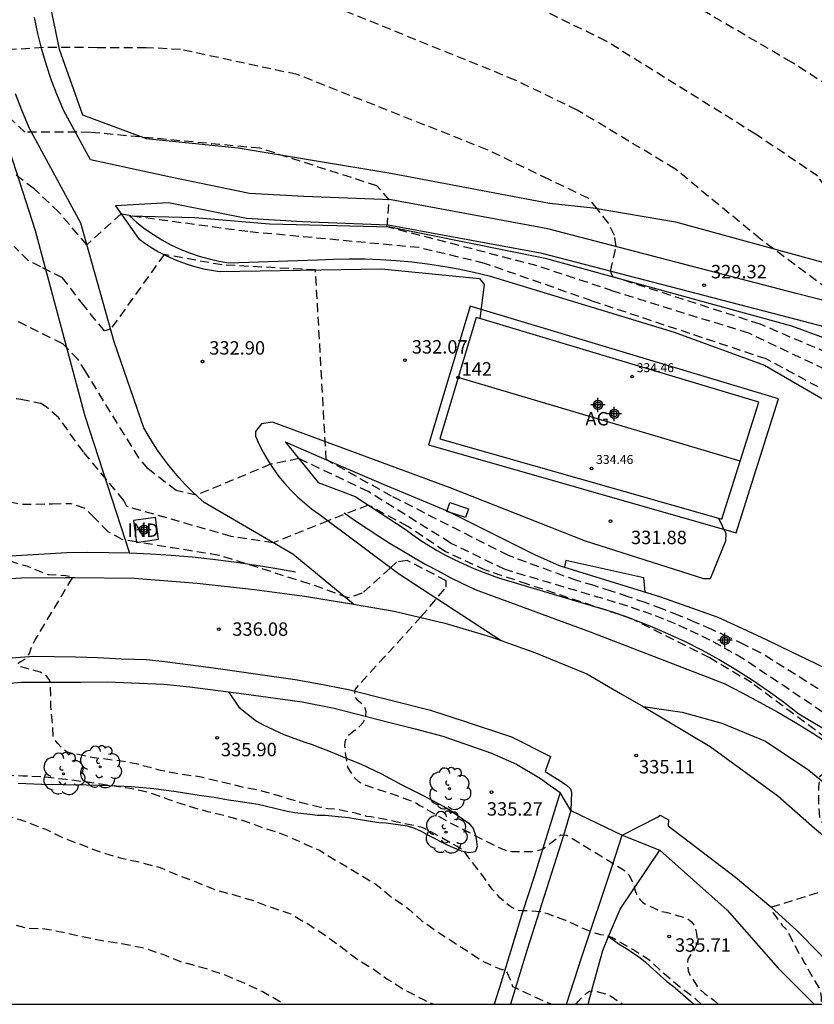
# Model space of a CAD drawing. Units: metres. Extents: x 575394 to 575747, y 4794540 to 4794791.
# Drawn here: x 575676 to 575720, y 4794540 to 4794595 of the extents above; entities that cross this region are included whole.
import ezdxf
from ezdxf.enums import TextEntityAlignment as Align

# ---------------------------------------------------------------- set-up
doc = ezdxf.new("R2010")
doc.units = ezdxf.units.M
doc.header["$MEASUREMENT"] = 0
doc.linetypes.add('TRAZOS_NORMALES', pattern=[0.75, 0.5, -0.25])
for name, color, linetype in [('010106', 9, 'Continuous'), ('020101', 3, 'Continuous'), ('020107', 3, 'Continuous'), ('020194', 31, 'TRAZOS_NORMALES'), ('020195', 30, 'TRAZOS_NORMALES'), ('020204', 9, 'Continuous'), ('020308', 9, 'Continuous'), ('060110', 9, 'Continuous'), ('060111', 9, 'Continuous'), ('070101', 9, 'Continuous'), ('070104', 3, 'Continuous'), ('070106', 6, 'Continuous'), ('070108', 9, 'Continuous'), ('080101', 9, 'Continuous'), ('080107', 9, 'Continuous'), ('080109', 9, 'Continuous'), ('080201', 9, 'Continuous'), ('080202', 9, 'Continuous'), ('080301', 9, 'Continuous'), ('080303', 9, 'Continuous'), ('080308', 9, 'Continuous'), ('100117', 54, 'Continuous'), ('100202', 3, 'Continuous'), ('220101', 1, 'Continuous'), ('C_Edificios', 5, 'Continuous'), ('Centroides', 1, 'Continuous')]:
    doc.layers.add(name, color=color, linetype=linetype)
doc.layers.add('080111', color=7, linetype='Continuous', lineweight=30)
doc.styles.add('ARIAL', font='arial.ttf', dxfattribs={"height": 1})
doc.styles.add('ARIALI', font='ariali.ttf', dxfattribs={"height": 1})
doc.styles.get("Standard").update_dxf_attribs({"font": 'arial.ttf'})

# ---------------------------------------------------------------- blocks, each defined once
blk = doc.blocks.new('PUNTO')
blk.add_circle((0, 0), 0.075)
blk = doc.blocks.new('COTAPU')
blk.add_circle((0, 0), 0.075)
blk = doc.blocks.new('ARBOL')
blk.add_circle((0, 0), 0.0587)
for centre, radius, start, end in [((-0.28, 0.855), 0.3, 359.2878, 173.6078), ((0.097, 0.97), 0.21, 23.1565, 160.4665), ((0.438, 0.881), 0.24, 301.578, 139.328), ((-0.564, 0.381), 0.532, 92.28, 254.58), ((0.656, 0.288), 0.443, 319.8556, 114.7656), ((-0.091, 0.321), 0.12, 119.14, 310.56), ((0.819, -0.249), 0.383, 235.5275, 62.0275), ((-0.556, -0.339), 0.555, 142.64, 266.54), ((-0.039, -0.384), 0.21, 189.64, 323.88), ((-0.301, -0.676), 0.45, 213.78, 295.32), ((0.299, -0.624), 0.532, 224.67, 0.24)]:
    blk.add_arc(centre, radius, start, end)
blk = doc.blocks.new('Centroide')
for points in [[(0.402, 0), (-0.402, 0)], [(0, -0.402), (0, 0.402)]]:
    blk.add_lwpolyline(points)
for radius in [0.256, 0.159]:
    blk.add_circle((0, 0), radius)
blk = doc.blocks.new('BloquePortal')
blk.add_circle((0, 0), 0.075)
at = {"flags": 5}
blk.add_attdef('INDICE', text='', height=0.75, dxfattribs=at).set_placement((0, 0), align=Align.MIDDLE_CENTER)

msp = doc.modelspace()

# ---------------------------------------------------------------- linework, layer by layer
at = {"layer": '010106'}
msp.add_lwpolyline([(575394.359, 4794540.365), (575744.349, 4794540.357), (575744.355, 4794790.35), (575394.364, 4794790.358)], close=True, dxfattribs=at)
at = {"layer": '020101'}
for points in [[(575681.69, 4794584.41), (575682.11, 4794584.04), (575682.56, 4794583.69), (575683.03, 4794583.37), (575683.51, 4794583.07), (575684.01, 4794582.8), (575684.53, 4794582.56), (575685.05, 4794582.35), (575685.59, 4794582.16), (575686.14, 4794582.01), (575686.69, 4794581.88), (575687.25, 4794581.79), (575692.21, 4794581.95), (575693.09, 4794582), (575693.97, 4794582.02), (575694.85, 4794582.01), (575695.72, 4794581.98), (575696.6, 4794581.92), (575697.47, 4794581.84), (575698.34, 4794581.74), (575699.21, 4794581.61), (575700.07, 4794581.45), (575700.93, 4794581.27), (575701.79, 4794581.06), (575712.14, 4794577.91), (575717.19, 4794576.07), (575721.27, 4794573.71)], [(575690.4, 4794571.79), (575692.23, 4794569.52), (575694.31, 4794568.73), (575697.1, 4794566.9), (575697.53, 4794566.59), (575697.98, 4794566.28), (575698.43, 4794566), (575698.89, 4794565.72), (575699.36, 4794565.46), (575699.84, 4794565.21), (575700.32, 4794564.98), (575700.81, 4794564.76), (575701.31, 4794564.56), (575701.81, 4794564.37), (575702.31, 4794564.19), (575708.75, 4794562.26), (575709.77, 4794561.9), (575710.77, 4794561.51), (575711.76, 4794561.08), (575712.74, 4794560.63), (575713.7, 4794560.14), (575714.65, 4794559.62), (575715.58, 4794559.07), (575716.49, 4794558.49), (575717.38, 4794557.88), (575718.25, 4794557.25), (575719.1, 4794556.58), (575726.58, 4794552.13)]]:
    msp.add_lwpolyline(points, dxfattribs=at)
at = {"layer": '020107'}
for points in [[(575681.69, 4794584.41), (575685.34, 4794584.32), (575689.52, 4794583.96), (575696.24, 4794583.8), (575704.93, 4794582.05), (575718.69, 4794578.27), (575721.99, 4794577.05), (575722.73, 4794576.73), (575723.44, 4794576.35), (575724.12, 4794575.92), (575724.76, 4794575.43), (575725.36, 4794574.9), (575725.91, 4794574.32), (575726.42, 4794573.69), (575726.87, 4794573.03), (575727.27, 4794572.33), (575727.61, 4794571.61), (575727.9, 4794570.86), (575729.46, 4794566.68), (575733.19, 4794560.75), (575734.38, 4794557.23)], [(575690.4, 4794571.79), (575693.01, 4794570.65), (575695.88, 4794569.43), (575699.45, 4794567.94), (575704.32, 4794565.49), (575705.71, 4794564.88), (575711.37, 4794563.13), (575714.58, 4794561.99), (575715.95, 4794561.36), (575717.31, 4794560.72), (575718.66, 4794560.07), (575720.01, 4794559.41), (575721.35, 4794558.74), (575722.68, 4794558.05), (575724.02, 4794557.36), (575725.34, 4794556.65), (575726.66, 4794555.94), (575727.97, 4794555.21), (575729.28, 4794554.47), (575734.15, 4794551.5), (575736.41, 4794549.67), (575738.4, 4794546.45)]]:
    msp.add_lwpolyline(points, dxfattribs=at)
at = {"layer": '020194', "flags": 128}
for points, elevation in [([(575587.415, 4794540.361), (575588.198, 4794540.891), (575589.112, 4794541.555), (575590.054, 4794542.171), (575592.716, 4794544.613), (575593.52, 4794545.219), (575595.384, 4794546.378), (575600.077, 4794548.904), (575600.985, 4794549.328), (575606.798, 4794551.753), (575610.084, 4794552.943), (575611.058, 4794553.253), (575612.066, 4794553.669), (575613.06, 4794554.143), (575614.034, 4794554.655), (575615.094, 4794555.205), (575616.054, 4794555.753), (575617.102, 4794556.261), (575618.078, 4794556.799), (575619.038, 4794557.399), (575620.044, 4794558.029), (575621.028, 4794558.675), (575621.99, 4794559.203), (575623.048, 4794559.786), (575624.092, 4794560.374), (575625.134, 4794560.88), (575626.192, 4794561.436), (575627.236, 4794562.04), (575628.28, 4794562.58), (575629.344, 4794563.146), (575630.386, 4794563.69), (575631.004, 4794563.92), (575632.162, 4794564.25), (575633.25, 4794564.702), (575634.342, 4794565.262), (575635.316, 4794565.704), (575636.272, 4794566.088), (575637.186, 4794566.506), (575638.124, 4794566.944), (575639.074, 4794567.366), (575640.03, 4794567.796), (575641.058, 4794568.174), (575642.022, 4794568.531), (575642.036, 4794568.536), (575643.016, 4794568.916), (575644.052, 4794569.22), (575645.136, 4794569.506), (575646.164, 4794569.758), (575647.21, 4794569.998), (575648.262, 4794570.184), (575649.342, 4794570.378), (575650.44, 4794570.55), (575651.541, 4794570.712), (575652.633, 4794570.87), (575653.713, 4794570.978), (575654.745, 4794571.089), (575655.813, 4794571.161), (575656.937, 4794571.159), (575658.009, 4794571.149), (575659.123, 4794571.087), (575660.243, 4794570.961), (575661.361, 4794570.811), (575662.427, 4794570.695), (575663.425, 4794570.553), (575664.443, 4794570.391), (575665.551, 4794570.229), (575666.585, 4794570.085), (575667.581, 4794569.935), (575668.627, 4794569.789), (575669.843, 4794569.577), (575671.071, 4794569.399), (575672.227, 4794569.111), (575673.345, 4794568.867), (575674.441, 4794568.587), (575675.501, 4794568.321), (575675.781, 4794568.295), (575675.888, 4794568.295), (575676.075, 4794568.295), (575677.183, 4794568.323), (575677.378, 4794568.326)], 335.64), ([(575713.647, 4794540.358), (575713.363, 4794540.634), (575712.435, 4794541.332), (575711.601, 4794542.036), (575710.783, 4794542.788), (575709.817, 4794543.422), (575709.629, 4794543.536), (575708.641, 4794544.082), (575708.245, 4794544.214), (575708.035, 4794544.236), (575707.633, 4794544.354), (575707.057, 4794544.592), (575706.075, 4794545.044), (575705.065, 4794545.404), (575704.677, 4794545.532), (575703.851, 4794545.582), (575703.643, 4794545.582), (575703.443, 4794545.602), (575703.053, 4794545.762), (575702.396, 4794546.3), (575701.966, 4794546.792), (575701.314, 4794547.69), (575700.61, 4794548.62), (575700.484, 4794548.784), (575700.372, 4794548.964), (575700, 4794549.168), (575699.25, 4794549.606), (575698.256, 4794550.138), (575698.054, 4794550.238), (575697.38, 4794550.38), (575696.246, 4794550.634), (575695.196, 4794550.834), (575694.966, 4794550.86), (575694.316, 4794551.038), (575693.194, 4794551.256), (575692.778, 4794551.288), (575692.364, 4794551.356), (575691.238, 4794551.638), (575690.164, 4794551.964), (575689.094, 4794552.274), (575687.928, 4794552.508), (575686.794, 4794552.79), (575685.606, 4794553.066), (575684.43, 4794553.23), (575683.436, 4794553.43), (575682.326, 4794553.724), (575682.088, 4794553.8), (575680.936, 4794553.982), (575679.724, 4794554.128), (575678.58, 4794554.364), (575678.35, 4794554.418), (575678.156, 4794554.488), (575677.978, 4794554.624), (575677.69, 4794554.924), (575677.562, 4794555.078), (575677.44, 4794555.254), (575677.398, 4794555.908), (575677.304, 4794557), (575677.278, 4794558.092), (575677.278, 4794558.306), (575677.2, 4794558.498), (575677.08, 4794558.67), (575676.705, 4794558.914), (575675.687, 4794559.192), (575675.491, 4794559.234), (575675.499, 4794559.434), (575675.671, 4794559.55), (575675.851, 4794559.64), (575676.101, 4794559.966), (575676.233, 4794560.352), (575676.423, 4794560.714), (575678.541, 4794564.242), (575678.337, 4794564.264), (575678.137, 4794564.304), (575677.175, 4794564.35), (575676.987, 4794564.426), (575676.007, 4794564.814), (575675.369, 4794565.004), (575674.237, 4794565.388), (575673.111, 4794565.818), (575671.971, 4794566.106), (575670.741, 4794566.352), (575669.617, 4794566.592), (575668.529, 4794566.75), (575667.439, 4794566.886), (575666.423, 4794566.99), (575665.343, 4794567.036), (575664.253, 4794567.066), (575663.031, 4794567.066), (575661.909, 4794567.06), (575660.751, 4794566.994), (575659.615, 4794566.918), (575658.557, 4794566.891), (575657.401, 4794566.781), (575656.341, 4794566.639), (575655.259, 4794566.503), (575654.145, 4794566.315), (575653.075, 4794566.127), (575651.985, 4794565.953), (575650.895, 4794565.745), (575649.649, 4794565.457), (575648.635, 4794565.229), (575647.577, 4794565.005), (575646.453, 4794564.667), (575636.31, 4794560.759), (575617.137, 4794552.481), (575607.866, 4794548.759), (575607.424, 4794548.54), (575604.303, 4794546.155), (575600.953, 4794544.144), (575597.013, 4794542.045), (575594.17, 4794540.361)], 336.64), ([(575600.384, 4794540.361), (575601.918, 4794541.355), (575602.299, 4794541.593), (575606.049, 4794543.866), (575608.009, 4794545.396), (575627.93, 4794553.403), (575637.518, 4794557.529), (575640.267, 4794558.684), (575645.496, 4794560.211), (575648.861, 4794561.396), (575649.793, 4794561.725), (575650.827, 4794562.053), (575651.781, 4794562.371), (575652.867, 4794562.659), (575653.927, 4794562.963), (575655.087, 4794563.327), (575656.187, 4794563.603), (575657.367, 4794563.797), (575658.529, 4794563.913), (575659.625, 4794563.931), (575660.767, 4794563.925), (575661.825, 4794563.745), (575662.009, 4794563.619), (575662.165, 4794563.471), (575662.299, 4794563.313), (575662.401, 4794563.123), (575662.437, 4794562.909), (575662.393, 4794562.701), (575662.295, 4794562.507), (575662.167, 4794562.347), (575661.415, 4794561.773), (575661.485, 4794556.553), (575661.433, 4794556.357), (575661.569, 4794556.199), (575661.783, 4794556.131), (575662.197, 4794556.011), (575662.611, 4794555.907), (575662.781, 4794555.773), (575662.913, 4794555.615), (575663.415, 4794554.883), (575663.487, 4794554.695), (575663.961, 4794553.689), (575664.515, 4794552.785), (575664.659, 4794552.631), (575664.825, 4794552.499), (575665.013, 4794552.387), (575665.213, 4794552.321), (575665.445, 4794552.297), (575665.685, 4794552.297), (575666.169, 4794552.361), (575667.289, 4794552.675), (575668.323, 4794553.121), (575668.763, 4794553.235), (575669.933, 4794553.411), (575671.089, 4794553.459), (575672.245, 4794553.365), (575673.412, 4794553.251), (575674.546, 4794553.179), (575675.734, 4794553.123), (575676.898, 4794553.085), (575678.138, 4794552.934), (575679.348, 4794552.79), (575680.412, 4794552.63), (575681.306, 4794552.5), (575681.726, 4794552.438), (575682.794, 4794552.206), (575683.888, 4794551.81), (575684.912, 4794551.456), (575685.998, 4794551.15), (575687.034, 4794550.908), (575688.102, 4794550.614), (575689.118, 4794550.242), (575690.16, 4794549.91), (575691.242, 4794549.44), (575692.306, 4794548.964), (575693.344, 4794548.326), (575693.546, 4794548.22), (575694.57, 4794547.606), (575695.46, 4794547.07), (575696.33, 4794546.352), (575697.312, 4794545.674), (575697.49, 4794545.514), (575698.03, 4794545.022), (575698.956, 4794544.37), (575699.862, 4794543.792), (575700.809, 4794543.19), (575701.335, 4794542.838), (575701.509, 4794542.738), (575702.477, 4794542.3), (575702.679, 4794542.3), (575702.793, 4794542.12), (575702.967, 4794541.752), (575703.093, 4794541.354), (575703.283, 4794541.27), (575704.257, 4794540.81), (575705.249, 4794540.384), (575705.367, 4794540.358)], 337.64), ([(575695.992, 4794559.822), (575694.3, 4794557.973), (575694.262, 4794557.759), (575694.264, 4794557.553), (575694.412, 4794557.379), (575694.582, 4794557.245), (575694.728, 4794557.099), (575694.844, 4794556.925), (575694.9, 4794556.711), (575694.892, 4794556.501), (575694.846, 4794556.297), (575694.736, 4794556.077), (575694.576, 4794555.901), (575694.406, 4794555.761), (575693.928, 4794555.373), (575693.804, 4794555.207), (575693.72, 4794555.019), (575693.71, 4794554.797), (575693.782, 4794554.185), (575693.828, 4794553.973), (575693.83, 4794553.769), (575693.898, 4794553.571), (575694.024, 4794553.365), (575694.296, 4794552.993), (575694.452, 4794552.843), (575694.652, 4794552.711), (575694.838, 4794552.615), (575695.266, 4794552.463), (575696.38, 4794552.109), (575697.522, 4794551.699), (575697.726, 4794551.599), (575697.926, 4794551.473), (575698.346, 4794551.225), (575699.416, 4794550.613), (575700.354, 4794550.121), (575701.44, 4794549.569), (575702.42, 4794549.075), (575702.856, 4794548.911), (575703.07, 4794548.905), (575704.156, 4794548.905), (575704.598, 4794548.969), (575704.795, 4794549.041), (575704.959, 4794549.157), (575705.649, 4794549.687), (575705.805, 4794549.821), (575706.131, 4794549.811), (575709.455, 4794547.789), (575709.595, 4794547.597), (575709.905, 4794546.977), (575709.943, 4794546.759), (575710.015, 4794546.559), (575710.109, 4794546.379), (575710.225, 4794546.203), (575710.383, 4794546.043), (575710.597, 4794545.909), (575711.433, 4794545.543), (575711.667, 4794545.511), (575712.829, 4794545.171), (575713.083, 4794544.985), (575713.239, 4794544.791), (575713.329, 4794544.573), (575713.381, 4794544.329), (575713.395, 4794544.087), (575713.355, 4794543.627), (575713.271, 4794543.437), (575713.153, 4794543.269), (575712.901, 4794542.887), (575712.883, 4794542.667), (575712.909, 4794542.219), (575713.015, 4794542.003), (575713.473, 4794541.287), (575713.825, 4794540.961), (575714.345, 4794540.597), (575714.601, 4794540.358)], 335.64), ([(575606.022, 4794540.36), (575607.303, 4794541.241), (575608.499, 4794541.967), (575636.716, 4794553.459), (575640.915, 4794555.167), (575642.035, 4794555.583), (575643.075, 4794555.835), (575643.931, 4794555.847), (575644.123, 4794555.763), (575644.155, 4794555.557), (575644.165, 4794555.355), (575644.295, 4794555.201), (575644.477, 4794555.081), (575648.615, 4794551.463), (575648.463, 4794551.329), (575648.127, 4794551.083), (575647.945, 4794550.991), (575647.075, 4794550.429), (575646.875, 4794550.341), (575646.535, 4794550.111), (575646.445, 4794549.931), (575646.453, 4794549.725), (575646.569, 4794549.545), (575646.753, 4794549.423), (575646.971, 4794549.373), (575647.181, 4794549.365), (575648.331, 4794549.391), (575649.415, 4794549.423), (575650.507, 4794549.317), (575650.709, 4794549.233), (575651.069, 4794549.033), (575651.437, 4794548.821), (575652.065, 4794548.587), (575652.267, 4794548.587), (575652.485, 4794548.609), (575653.537, 4794548.831), (575654.613, 4794549.129), (575655.745, 4794549.551), (575656.859, 4794550.081), (575658.011, 4794550.503), (575659.063, 4794550.809), (575660.157, 4794551.135), (575660.995, 4794551.375), (575661.227, 4794551.375), (575662.443, 4794551.337), (575663.571, 4794551.321), (575664.721, 4794551.323), (575665.899, 4794551.407), (575666.981, 4794551.653), (575668.145, 4794552.015), (575669.309, 4794552.423), (575670.353, 4794552.681), (575670.793, 4794552.715), (575671.399, 4794552.635), (575671.565, 4794552.521), (575671.689, 4794552.357), (575672.302, 4794551.713), (575672.488, 4794551.597), (575672.714, 4794551.493), (575673.744, 4794551.139), (575674.894, 4794550.871), (575675.954, 4794550.555), (575677.05, 4794550.119), (575678.066, 4794549.629), (575679.14, 4794549.227), (575680.098, 4794548.861), (575681.166, 4794548.549), (575682.318, 4794548.291), (575683.404, 4794547.993), (575684.406, 4794547.577), (575685.496, 4794547.165), (575686.512, 4794546.748), (575687.552, 4794546.468), (575688.636, 4794546.144), (575689.662, 4794545.76), (575690.716, 4794545.404), (575691.756, 4794544.79), (575692.672, 4794544.192), (575693.528, 4794543.564), (575694.47, 4794542.846), (575695.27, 4794542.374), (575696.084, 4794541.778), (575697.11, 4794541.142), (575698.122, 4794540.628), (575698.681, 4794540.358)], 338.64), ([(575706.613, 4794540.358), (575706.649, 4794540.384), (575706.793, 4794540.524), (575707.079, 4794540.84), (575707.239, 4794540.974), (575707.409, 4794541.084), (575707.607, 4794541.126), (575707.819, 4794541.072), (575708.431, 4794540.904), (575708.623, 4794540.788), (575709.281, 4794540.358)], 337.64)]:
    msp.add_lwpolyline(points, dxfattribs=dict(at, elevation=elevation))
at = {"layer": '020194'}
for points in [[(575743.27, 4794558.73, 328), (575740.75, 4794560.74, 328), (575738.32, 4794563.88, 328), (575735.11, 4794569.98, 328), (575733.34, 4794572.54, 328), (575731.23, 4794573.7, 328), (575729.75, 4794574.48, 328), (575728.24, 4794580.17, 328), (575727.02, 4794581.65, 328), (575726.33, 4794581.91, 328), (575723.46, 4794582.44, 328), (575722.76, 4794583.05, 328), (575720.16, 4794586.63, 328), (575716.68, 4794588.98, 328), (575708.33, 4794594.18, 328), (575704.82, 4794595.89, 328), (575696.11, 4794599.53, 328), (575694.13, 4794600.16, 328), (575691.73, 4794600.65, 328), (575686.32, 4794601.7, 328), (575683.14, 4794601.58, 328), (575681.5, 4794601.58, 328), (575676.89, 4794602.02, 328), (575673.67, 4794602.64, 328)], [(575742.54, 4794555.96, 329), (575740.37, 4794558.66, 329), (575737.5, 4794561.89, 329), (575736.46, 4794563.46, 329), (575734.52, 4794567.68, 329), (575728.63, 4794571.53, 329), (575727.93, 4794572.22, 329), (575725.5, 4794575.36, 329), (575723.41, 4794576.93, 329), (575721.07, 4794578.07, 329), (575721.03, 4794579.54, 329), (575720.69, 4794580.33, 329), (575716.95, 4794583.12, 329), (575712.17, 4794587.05, 329), (575706.72, 4794590.32, 329), (575703.25, 4794592, 329), (575693.59, 4794595.92, 329), (575692.59, 4794596.23, 329), (575691.39, 4794596.48, 329), (575685.43, 4794597.71, 329), (575682.88, 4794597.69, 329), (575680.69, 4794597.69, 329), (575676.08, 4794598.22, 329), (575672.94, 4794598.66, 329)], [(575743.99, 4794561.49, 327), (575741.21, 4794563.41, 327), (575738.61, 4794568.12, 327), (575736.18, 4794571.7, 327), (575735.28, 4794573.1, 327), (575734.58, 4794574.06, 327), (575732.86, 4794576.7, 327), (575731.6, 4794577.48, 327), (575730.22, 4794577.7, 327), (575729.78, 4794578.05, 327), (575728.25, 4794583.58, 327), (575726.68, 4794585.59, 327), (575724.6, 4794586.2, 327), (575724.07, 4794586.64, 327), (575723.64, 4794587.33, 327), (575723.3, 4794589.16, 327), (575722.6, 4794590.12, 327), (575722.08, 4794590.73, 327), (575721.39, 4794591.26, 327), (575718.69, 4794593, 327), (575712.69, 4794596.5, 327)], [(575720.56, 4794575.84, 331), (575716.3, 4794577.85, 331), (575708.73, 4794580.21, 331), (575704.47, 4794581.62, 331), (575696.09, 4794583.8, 331), (575696.21, 4794585.3, 331), (575695.52, 4794586.09, 331), (575688.99, 4794588.19, 331), (575679.5, 4794589.08, 331), (575675.85, 4794589.09, 331), (575674.72, 4794590.14, 331)], [(575720.84, 4794574.5, 332), (575717.27, 4794576.42, 332), (575707.53, 4794579.66, 332), (575701.53, 4794581.76, 332), (575697.87, 4794582.64, 332), (575688.3, 4794583.53, 332), (575681.76, 4794584.41, 332), (575681.23, 4794584.52, 332), (575679.31, 4794582.79, 332), (575677.75, 4794584.62, 332), (575676.36, 4794585.93, 332), (575675.32, 4794586.71, 332)], [(575725.91, 4794554.41, 333), (575716.96, 4794560, 333), (575716.06, 4794560.45, 333), (575715.15, 4794560.88, 333), (575714.24, 4794561.3, 333), (575713.32, 4794561.7, 333), (575712.39, 4794562.08, 333), (575711.46, 4794562.45, 333), (575710.52, 4794562.8, 333), (575709.57, 4794563.13, 333), (575708.62, 4794563.45, 333), (575707.66, 4794563.75, 333), (575706.69, 4794564.03, 333), (575702.87, 4794565.43, 333), (575696.34, 4794568.75, 333), (575692.69, 4794570.79, 333), (575692.09, 4794581.39, 333), (575686.87, 4794581.67, 333), (575683.63, 4794582.25, 333), (575680.64, 4794578.08, 333), (575680.29, 4794577.99, 333), (575679.16, 4794579.39, 333), (575677.95, 4794580.95, 333), (575676.73, 4794581.57, 333), (575676.04, 4794581.92, 333), (575675.25, 4794582.7, 333)], [(575720.43, 4794556.69, 334), (575715.99, 4794559.66, 334), (575715.38, 4794560.02, 334), (575714.76, 4794560.37, 334), (575714.13, 4794560.7, 334), (575713.5, 4794561.02, 334), (575712.86, 4794561.32, 334), (575712.21, 4794561.61, 334), (575711.55, 4794561.88, 334), (575710.89, 4794562.14, 334), (575710.22, 4794562.37, 334), (575709.54, 4794562.6, 334), (575708.86, 4794562.81, 334), (575702.68, 4794564.65, 334), (575699.64, 4794566.13, 334), (575695.03, 4794569.01, 334), (575691.16, 4794570.85, 334), (575689.57, 4794570.53, 334), (575685.43, 4794568.8, 334), (575684.3, 4794569.06, 334), (575682.73, 4794570.28, 334), (575682.21, 4794570.89, 334), (575679.26, 4794575.69, 334), (575678.83, 4794576.39, 334), (575677.96, 4794577.26, 334), (575675.35, 4794578.56, 334)], [(575677.378, 4794568.326, 336), (575678.23, 4794568.34, 336), (575678.38, 4794568.34, 336)], [(575682.09, 4794566.19, 336), (575681.29, 4794566.32, 336), (575680.51, 4794566.76, 336), (575679.73, 4794567.54, 336), (575679.21, 4794568.06, 336), (575678.38, 4794568.34, 336)], [(575698, 4794562.02, 336), (575699.4, 4794563.67, 336), (575699.4, 4794564.02, 336), (575697.22, 4794565.16, 336), (575696.61, 4794565.07, 336), (575696.26, 4794564.72, 336), (575694.69, 4794563.33, 336), (575693.91, 4794563.07, 336), (575691.74, 4794563.86, 336), (575686.69, 4794565.44, 336), (575682.15, 4794566.18, 336)], [(575698, 4794562.02, 336), (575695.992, 4794559.822, 336)]]:
    msp.add_polyline3d(points, dxfattribs=at)
at = {"layer": '020195', "flags": 128}
for points, elevation in [([(575619.403, 4794561.72), (575620.499, 4794562.39), (575621.271, 4794562.92), (575623.773, 4794564.356), (575625.418, 4794565.407), (575628.347, 4794567.144), (575628.728, 4794567.367), (575629.133, 4794567.563), (575630.439, 4794568.058), (575634.477, 4794569.938), (575638.976, 4794572.042), (575647.805, 4794575.106), (575648.282, 4794575.192), (575653.708, 4794575.772), (575658.128, 4794576.049), (575661.091, 4794576.091), (575664.54, 4794575.766), (575668.967, 4794575.122), (575673.343, 4794574.423), (575675.405, 4794574.205), (575675.621, 4794574.164)], 334.64), ([(575720.623, 4794553.354), (575720.249, 4794553.075), (575720.247, 4794552.869), (575720.209, 4794552.669), (575720.205, 4794552.463), (575720.205, 4794551.427), (575720.259, 4794550.811), (575720.345, 4794550.615), (575720.453, 4794550.429), (575720.999, 4794549.517), (575721.175, 4794549.377), (575721.317, 4794549.235), (575722.115, 4794548.503), (575722.415, 4794548.205), (575722.793, 4794547.729), (575722.767, 4794547.527), (575722.593, 4794547.407), (575722.407, 4794547.307), (575722.219, 4794547.231), (575717.571, 4794545.785), (575717.673, 4794545.443), (575717.815, 4794545.261), (575717.933, 4794545.073), (575718.077, 4794544.923), (575718.187, 4794544.745), (575718.359, 4794544.595), (575718.477, 4794544.421), (575718.573, 4794544.227), (575719.107, 4794543.209), (575719.227, 4794543.027), (575719.441, 4794542.633), (575720.023, 4794541.603), (575720.243, 4794541.239), (575720.309, 4794541.001), (575720.345, 4794540.797), (575720.357, 4794540.575), (575720.334, 4794540.358)], 334.64), ([(575638.179, 4794540.36), (575639.127, 4794540.93), (575640.097, 4794541.518), (575640.287, 4794541.582), (575641.343, 4794542.052), (575642.373, 4794542.538), (575642.575, 4794542.594), (575643.673, 4794542.872), (575644.747, 4794543.271), (575645.695, 4794543.719), (575646.739, 4794544.243), (575647.773, 4794544.861), (575648.839, 4794545.319), (575649.027, 4794545.423), (575649.967, 4794545.925), (575650.971, 4794546.425), (575652.067, 4794546.903), (575653.085, 4794547.351), (575654.137, 4794547.759), (575655.121, 4794548.255), (575656.163, 4794548.703), (575657.157, 4794549.267), (575657.325, 4794549.391), (575657.711, 4794549.635), (575658.673, 4794550.115), (575659.661, 4794550.541), (575659.861, 4794550.607), (575660.059, 4794550.639), (575660.273, 4794550.639), (575660.485, 4794550.605), (575660.661, 4794550.475), (575660.813, 4794550.339), (575661.685, 4794549.649), (575662.137, 4794549.167), (575662.793, 4794548.217), (575662.967, 4794548.073), (575663.171, 4794547.961), (575663.389, 4794547.867), (575663.599, 4794547.819), (575663.827, 4794547.827), (575664.743, 4794547.821), (575664.945, 4794547.763), (575666.111, 4794547.363), (575667.131, 4794547.147), (575668.33, 4794547.099), (575669.488, 4794547.011), (575670.614, 4794546.799), (575671.744, 4794546.377), (575672.226, 4794546.155), (575672.41, 4794546.029), (575672.972, 4794545.667), (575674.064, 4794545.215), (575675.046, 4794544.877), (575675.954, 4794544.617), (575676.966, 4794544.581), (575677.964, 4794544.391), (575679.168, 4794544.123), (575680.174, 4794543.927), (575681.258, 4794543.753), (575682.396, 4794543.533), (575683.552, 4794543.159), (575684.606, 4794542.729), (575685.77, 4794542.417), (575686.928, 4794542.045), (575688.052, 4794541.571), (575689.104, 4794541.085), (575690.379, 4794540.359)], 339.64)]:
    msp.add_lwpolyline(points, dxfattribs=dict(at, elevation=elevation))
at = {"layer": '020195'}
for points in [[(575722.07, 4794576.17, 330), (575716.94, 4794578.36, 330), (575708.71, 4794581.01, 330), (575708.57, 4794581.32, 330), (575708.89, 4794582.7, 330), (575708.8, 4794583.31, 330), (575708.46, 4794584, 330), (575707.85, 4794584.79, 330), (575707.33, 4794585.4, 330), (575705.11, 4794586.46, 330), (575701.68, 4794588.11, 330), (575691.06, 4794592.31, 330), (575684.54, 4794593.71, 330), (575682.62, 4794593.81, 330), (575679.88, 4794593.81, 330), (575676.88, 4794593.82, 330), (575674.35, 4794593.65, 330)], [(575675.621, 4794574.164, 335), (575676.72, 4794573.95, 335)], [(575721.23, 4794554.79, 335), (575716.47, 4794558.32, 335), (575714.12, 4794559.71, 335), (575709.77, 4794561.9, 335), (575703.94, 4794563.83, 335), (575701.59, 4794564.62, 335), (575699.33, 4794565.66, 335), (575697.25, 4794567.06, 335), (575695.04, 4794568.25, 335), (575692.79, 4794567.38, 335), (575689.73, 4794566.15, 335), (575687.38, 4794566.5, 335), (575681.55, 4794568.17, 335), (575681.38, 4794568.51, 335), (575679.12, 4794571.22, 335), (575677.73, 4794573.14, 335), (575677.04, 4794573.75, 335), (575676.72, 4794573.95, 335)]]:
    msp.add_polyline3d(points, dxfattribs=at)
at = {"layer": '060110'}
for points in [[(575728.96, 4794601.13), (575725.88, 4794589.1), (575723.72, 4794582.23), (575722.84, 4794580.08), (575721.23, 4794579.49), (575718.96, 4794580.08), (575705.07, 4794583.69), (575696.31, 4794585.3), (575691.43, 4794585.5), (575688.41, 4794585.67), (575683.98, 4794586.57), (575679.51, 4794587.54), (575678.03, 4794590.28), (575677.67, 4794591.12), (575677.34, 4794591.97), (575677.05, 4794592.84), (575676.79, 4794593.71), (575676.57, 4794594.6), (575676.39, 4794595.49)], [(575694.214, 4794562.715), (575690.83, 4794565.51), (575685.87, 4794568.39), (575685.51, 4794568.72), (575685.15, 4794569.06), (575684.81, 4794569.41), (575684.47, 4794569.77), (575684.15, 4794570.14), (575683.84, 4794570.53), (575683.55, 4794570.92), (575683.26, 4794571.32), (575682.99, 4794571.73), (575682.73, 4794572.15), (575682.49, 4794572.57), (575680.84, 4794577.37), (575678.97, 4794584.01), (575676.09, 4794589.34), (575675.68, 4794590.31), (575675.32, 4794591.24)], [(575721.3, 4794578.01), (575718.6, 4794578.71), (575704.76, 4794582.31), (575696.15, 4794583.89), (575691.36, 4794584.08), (575688.23, 4794584.26), (575683.88, 4794585.14), (575680.92, 4794584.97), (575682.19, 4794583.14), (575682.56, 4794582.88), (575682.94, 4794582.63), (575683.32, 4794582.41), (575683.72, 4794582.2), (575684.13, 4794582.01), (575684.54, 4794581.84), (575684.97, 4794581.7), (575685.4, 4794581.57), (575685.83, 4794581.46), (575686.27, 4794581.37), (575686.72, 4794581.3), (575695.77, 4794581.46), (575701.25, 4794580.92), (575701.51, 4794580.57), (575701.278, 4794578.676)], [(575714.611, 4794567.512), (575715.02, 4794566.66), (575715.01, 4794566.23), (575714.14, 4794564.14), (575713.79, 4794564.14), (575707.18, 4794566.24), (575699.61, 4794569.21), (575689.69, 4794572.89), (575689.08, 4794572.8), (575688.73, 4794572.37), (575688.73, 4794572.11), (575688.95, 4794571.64), (575689.18, 4794571.17), (575689.44, 4794570.73), (575689.73, 4794570.29), (575690.03, 4794569.87), (575690.36, 4794569.47), (575690.71, 4794569.09), (575691.08, 4794568.72), (575691.47, 4794568.38), (575691.87, 4794568.05), (575692.29, 4794567.75), (575696.73, 4794564.43), (575702.464, 4794560.677)]]:
    msp.add_lwpolyline(points, dxfattribs=at)
at = {"layer": '060110', "flags": 128}
for points in [[(575710.399, 4794557.007), (575712.575, 4794556.681), (575714.793, 4794556.071), (575717.231, 4794555.061), (575719.653, 4794553.435), (575721.925, 4794551.585), (575724.101, 4794549.709), (575725.991, 4794548.145), (575727.363, 4794547.255), (575728.263, 4794546.469), (575729.555, 4794545.035), (575730.431, 4794543.575), (575731.139, 4794542.149), (575731.671, 4794540.789), (575731.739, 4794540.358)], [(575706.367, 4794551.181), (575705.94, 4794549.785), (575703.914, 4794543.411), (575702.987, 4794540.358)], [(575706.115, 4794540.358), (575706.98, 4794543.011), (575708.682, 4794548.137), (575709.226, 4794549.815)]]:
    msp.add_lwpolyline(points, dxfattribs=at)
at = {"layer": '060111', "flags": 128}
for points in [[(575621.669, 4794540.36), (575623.891, 4794542.107), (575627.371, 4794544.667), (575631.685, 4794547.679), (575635.33, 4794550.092), (575639.18, 4794552.496), (575641.836, 4794553.904), (575644.574, 4794555.246), (575648.33, 4794556.894), (575652.338, 4794558.622), (575656.258, 4794560.042), (575660.62, 4794561.516), (575663.988, 4794562.464), (575667.386, 4794563.275), (575669.37, 4794563.601), (575673.762, 4794564.075), (575675.656, 4794564.187), (575678.096, 4794564.215), (575678.617, 4794564.207)], [(575694.214, 4794562.715), (575696.49, 4794562.33), (575699.32, 4794561.66), (575701.84, 4794560.9), (575702.464, 4794560.677)], [(575675.104, 4794559.715), (575676.35, 4794559.811), (575677.48, 4794559.789), (575678.673, 4794559.773), (575679.949, 4794559.729), (575681.221, 4794559.663), (575682.647, 4794559.617), (575683.667, 4794559.505), (575686.383, 4794559.151), (575690.951, 4794558.509), (575692.195, 4794558.277), (575693.927, 4794557.939), (575698.513, 4794556.793), (575700.517, 4794556.149), (575703.047, 4794555.299), (575705.223, 4794554.213), (575704.929, 4794553.363), (575705.771, 4794552.853), (575706.111, 4794552.599), (575706.333, 4794552.399), (575706.387, 4794552.211), (575706.367, 4794551.181)], [(575709.141, 4794557.733), (575710.399, 4794557.007)], [(575710.399, 4794557.007), (575714.138, 4794554.761), (575717.93, 4794552.003), (575719.978, 4794550.197), (575721.525, 4794548.907), (575722.732, 4794547.665), (575724.126, 4794546.109), (575725.672, 4794544.243), (575727.05, 4794542.343), (575728.306, 4794540.547), (575728.421, 4794540.358)], [(575709.226, 4794549.815), (575711.208, 4794550.813), (575711.354, 4794550.935), (575711.812, 4794550.667), (575711.792, 4794550.335), (575715.568, 4794547.455), (575717.544, 4794545.809), (575718.986, 4794544.489), (575720.25, 4794543.203), (575721.288, 4794542.067), (575722.562, 4794540.358)]]:
    msp.add_lwpolyline(points, dxfattribs=at)
at = {"layer": '060111'}
for points in [[(575678.617, 4794564.207), (575681.95, 4794564.16), (575685.47, 4794563.89), (575688.68, 4794563.53), (575691.48, 4794563.16), (575693.77, 4794562.79), (575694.214, 4794562.715)], [(575702.464, 4794560.677), (575704.39, 4794559.99), (575707.25, 4794558.82), (575709.141, 4794557.733)]]:
    msp.add_lwpolyline(points, dxfattribs=at)
at = {"layer": '070101'}
for points in [[(575615.411, 4794790.353), (575622.13, 4794768.86), (575629.05, 4794744.82), (575638.21, 4794711.81), (575644.26, 4794692.12), (575648.07, 4794679.06), (575651.52, 4794667.12), (575655.76, 4794652.92), (575660.26, 4794637.33), (575664.32, 4794623.31), (575668.12, 4794611.29), (575671.24, 4794602.32), (575672.21, 4794597.86), (575672.36, 4794597.18), (575673.4, 4794592.91), (575676.43, 4794583.59), (575679.19, 4794573.23), (575681.7, 4794565.56)], [(575693.7, 4794567.81), (575694.33, 4794567.37), (575694.97, 4794566.94), (575695.62, 4794566.52), (575696.27, 4794566.11), (575696.93, 4794565.71), (575697.59, 4794565.32), (575698.26, 4794564.94), (575698.94, 4794564.57), (575699.62, 4794564.21), (575700.31, 4794563.87), (575701.01, 4794563.53), (575707.44, 4794561.17), (575714.92, 4794558.28), (575715.94, 4794557.77), (575716.94, 4794557.23), (575717.93, 4794556.68), (575718.92, 4794556.1), (575719.89, 4794555.51), (575720.84, 4794554.9)], [(575678.204, 4794565.58), (575678.2, 4794565.58), (575676.63, 4794565.5), (575675.05, 4794565.39)], [(575681.7, 4794565.56), (575680.54, 4794565.59), (575679.37, 4794565.6), (575678.204, 4794565.58)], [(575690.97, 4794564.5), (575689.82, 4794564.71), (575688.67, 4794564.9), (575687.52, 4794565.07), (575686.36, 4794565.22), (575685.2, 4794565.34), (575684.03, 4794565.43), (575682.87, 4794565.51), (575681.7, 4794565.56)]]:
    msp.add_lwpolyline(points, dxfattribs=at)
at = {"layer": '070104', "flags": 128}
for points in [[(575708.74, 4794719.44), (575704.36, 4794702.74), (575698.04, 4794679.94), (575693.04, 4794660.63), (575686.9, 4794638.09), (575680.06, 4794612.43), (575676.73, 4794598.68), (575677.76, 4794593.72), (575679.06, 4794590.06), (575682.63, 4794588.74), (575687.76, 4794588.21), (575696.29, 4794586.8), (575705.17, 4794585.13), (575707.6, 4794584.86), (575712.21, 4794584.07), (575722.48, 4794581.27), (575727.22, 4794598.84), (575732.22, 4794617.63), (575738.88, 4794641.65), (575743.35, 4794658.52), (575744.352, 4794662.007)], [(575687.225, 4794557.815), (575687.806, 4794556.959), (575688.801, 4794556.185), (575689.157, 4794555.97), (575690.313, 4794555.437), (575691.493, 4794555.01), (575691.904, 4794554.872), (575693.092, 4794554.407), (575693.49, 4794554.239), (575693.863, 4794554.095), (575694.635, 4794553.77), (575695.777, 4794553.243), (575696.914, 4794552.617), (575698.064, 4794552.036), (575699.255, 4794551.409), (575699.622, 4794551.2), (575700.301, 4794550.712), (575700.654, 4794550.485), (575700.908, 4794550.182), (575701.038, 4794549.81), (575701.091, 4794549.452), (575701.132, 4794549.155), (575701.012, 4794548.876), (575700.649, 4794548.822), (575700.243, 4794548.907), (575699.497, 4794549.239), (575698.408, 4794549.788), (575698.02, 4794550.007), (575697.634, 4794550.179), (575697.231, 4794550.307), (575696.033, 4794550.474), (575695.629, 4794550.498), (575694.36, 4794550.698), (575693.933, 4794550.777), (575692.638, 4794550.904), (575692.202, 4794550.915), (575691.774, 4794550.967), (575690.942, 4794551.05), (575690.514, 4794551.134), (575689.283, 4794551.42), (575688.881, 4794551.528), (575687.634, 4794551.714), (575687.234, 4794551.767), (575686.422, 4794551.911), (575685.581, 4794552.029), (575684.304, 4794552.239), (575683.06, 4794552.405), (575681.808, 4794552.511), (575680.551, 4794552.572), (575679.273, 4794552.61), (575678.006, 4794552.617), (575676.772, 4794552.634), (575675.473, 4794552.698)], [(575708.469, 4794544.141), (575709.124, 4794543.685), (575709.464, 4794543.473), (575710.156, 4794543.015), (575710.494, 4794542.747), (575710.784, 4794542.462), (575711.721, 4794541.627), (575712.056, 4794541.39), (575713.055, 4794540.538), (575713.228, 4794540.358)]]:
    msp.add_lwpolyline(points, dxfattribs=at)
at = {"layer": '070106', "flags": 128}
for points in [[(575704.659, 4794552.967), (575705.212, 4794552.582), (575705.765, 4794552.197)], [(575706.367, 4794551.181), (575707.796, 4794550.498), (575709.226, 4794549.815)]]:
    msp.add_lwpolyline(points, dxfattribs=at)
at = {"layer": '070108', "flags": 128}
for points in [[(575631.402, 4794540.36), (575633.744, 4794542.079), (575636.482, 4794544.003), (575637.828, 4794544.939), (575639.388, 4794545.863), (575643.458, 4794548.128), (575647.714, 4794550.268), (575653.65, 4794552.698), (575658.128, 4794554.554), (575662.724, 4794556.286), (575665.722, 4794557.088), (575669.068, 4794557.736), (575672.366, 4794558.101), (575675.67, 4794558.365), (575678.967, 4794558.349), (575680.449, 4794558.375), (575683.619, 4794558.243), (575685.067, 4794558.089), (575687.225, 4794557.815)], [(575687.225, 4794557.815), (575688.085, 4794557.705), (575691.343, 4794557.251), (575693.125, 4794556.897), (575696.237, 4794556.113), (575697.653, 4794555.741), (575699.213, 4794555.335), (575701.925, 4794554.399), (575703.331, 4794553.767), (575704.659, 4794552.967)], [(575705.765, 4794552.197), (575704.302, 4794547.503), (575703.65, 4794545.513), (575702.464, 4794541.597), (575702.067, 4794540.358)], [(575706.367, 4794551.181), (575706.066, 4794551.689), (575705.765, 4794552.197)], [(575709.226, 4794549.815), (575711.328, 4794548.963)], [(575708.469, 4794544.141), (575709.12, 4794545.679), (575711.328, 4794548.963)], [(575711.328, 4794548.963), (575715.088, 4794545.621), (575717.952, 4794542.369), (575719.961, 4794540.358)], [(575707.321, 4794540.358), (575707.546, 4794541.225), (575708.14, 4794543.363), (575708.469, 4794544.141)]]:
    msp.add_lwpolyline(points, dxfattribs=at)
at = {"layer": '080101'}
msp.add_lwpolyline([(575717.97, 4794574.19), (575700.74, 4794579.36), (575698.41, 4794571.61), (575715.6, 4794566.71), (575717.97, 4794574.19)], dxfattribs=at)
at = {"layer": '080107'}
msp.add_lwpolyline([(575683.31, 4794566.34), (575683.14, 4794567.56), (575681.92, 4794567.39), (575682.09, 4794566.17), (575683.31, 4794566.34)], dxfattribs=at).dxf.unprotected_set("ltscale", 0)
at = {"layer": '080109'}
msp.add_lwpolyline([(575715.82, 4794570.714), (575700.065, 4794575.379)], dxfattribs=at)
at = {"layer": '080111'}
for points in [[(575701.278, 4794578.676), (575701.075, 4794578.737), (575699.035, 4794571.952), (575714.611, 4794567.512)], [(575714.611, 4794567.512), (575714.789, 4794567.461), (575716.861, 4794574.001), (575701.278, 4794578.676)]]:
    msp.add_lwpolyline(points, dxfattribs=at)
at = {"layer": '100117'}
msp.add_lwpolyline([(575710.51, 4794563.4), (575710.43, 4794564.18), (575706.08, 4794565.15), (575706, 4794564.8)], dxfattribs=at)
at = {"layer": '220101'}
msp.add_lwpolyline([(575699.59, 4794568.4), (575700.64, 4794568.05), (575700.47, 4794567.55), (575699.43, 4794567.9), (575699.59, 4794568.4)], dxfattribs=at)

# ---------------------------------------------------------------- block references
at = {"layer": '020204'}
for p in [(575713.81, 4794580.54, 329.32), (575697.09, 4794576.35, 332.07), (575685.78, 4794576.28, 332.9), (575708.57, 4794567.36, 331.88)]:
    msp.add_blockref('COTAPU', p, dxfattribs=at)
at = {"layer": '020204', "rotation": 359.9987685839998}
for p in [(575686.689, 4794561.323, 336.082), (575686.589, 4794555.249, 335.902), (575710.016, 4794554.259, 335.106), (575701.925, 4794552.217, 335.27), (575711.848, 4794544.147, 335.706)]:
    msp.add_blockref('COTAPU', p, dxfattribs=at)
at = {"layer": '080201'}
for p in [(575709.79, 4794575.43, 334.46), (575707.52, 4794570.3, 334.46)]:
    msp.add_blockref('PUNTO', p, dxfattribs=at)
at = {"layer": '080202', "rotation": 359.9987685839998}
msp.add_blockref('BloquePortal', (575700.065, 4794575.379), dxfattribs=at)
at = {"layer": '100202', "rotation": 359.9987685839998}
for p in [(575678.009, 4794553.239), (575680.057, 4794553.623), (575699.577, 4794552.407), (575699.385, 4794549.975)]:
    msp.add_blockref('ARBOL', p, dxfattribs=at)
at = {"layer": 'C_Edificios', "rotation": 359.9987685915977}
msp.add_blockref('Centroide', (575708.787, 4794573.349), dxfattribs=at)
at = {"layer": 'Centroides'}
msp.add_blockref('Centroide', (575707.871, 4794573.852), dxfattribs=at)
at = {"layer": 'Centroides', "rotation": 359.9987685839998}
for p in [(575682.511, 4794566.878), (575714.974, 4794560.712)]:
    msp.add_blockref('Centroide', p, dxfattribs=at)

# ---------------------------------------------------------------- texts
at = {"layer": '020308', "style": 'ARIAL'}
for s, p in [('329.32', (575714.19, 4794580.92)), ('332.07', (575697.47, 4794576.72)), ('332.90', (575686.15, 4794576.66)), ('331.88', (575709.72, 4794566.07))]:
    msp.add_text(s, height=0.75, dxfattribs=at).set_placement(p)
for s, p in [('336.08', (575687.439, 4794560.948)), ('335.90', (575686.802, 4794554.217)), ('335.11', (575710.169, 4794553.257)), ('335.27', (575701.667, 4794550.9)), ('335.71', (575712.18, 4794543.294))]:
    msp.add_text(s, height=0.75, rotation=359.9988, dxfattribs=at).set_placement(p)
at = {"layer": '080301', "style": 'ARIAL'}
for s, p in [('AG', (575707.173, 4794572.701)), ('IND', (575681.582, 4794566.474))]:
    msp.add_text(s, height=0.75, rotation=359.9988, dxfattribs=at).set_placement(p)
at = {"layer": '080303', "style": 'ARIAL'}
for p in [(575710.04, 4794575.68), (575707.77, 4794570.55)]:
    msp.add_text('334.46', height=0.5, dxfattribs=at).set_placement(p)
at = {"layer": '080308', "style": 'ARIALI'}
msp.add_text('142', height=0.75, dxfattribs=at).set_placement((575700.253, 4794575.485))

doc.saveas('drawing.dxf')
